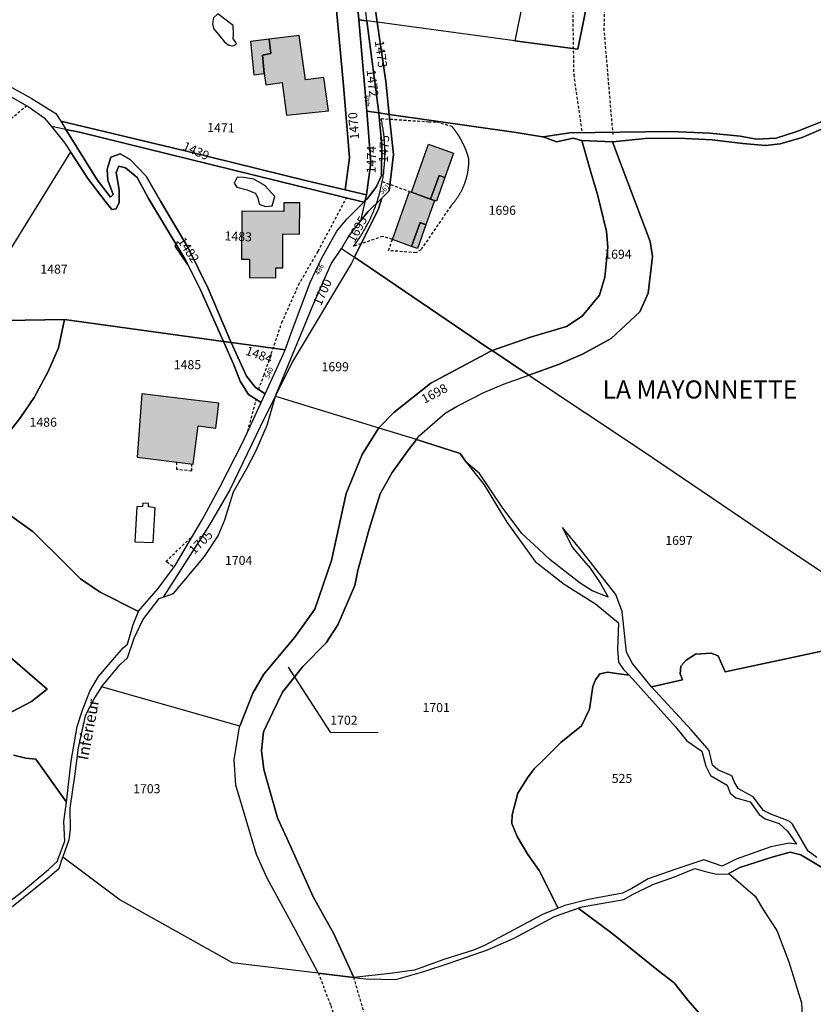
# Model space of a CAD drawing. Units: metres. Extents: x 1038205 to 1042219, y 6305895 to 6310317.
# Drawn here: x 1039548 to 1039723, y 6308868 to 6309086 of the extents above; entities that cross this region are included whole.
import ezdxf
from ezdxf.enums import TextEntityAlignment as Align

# ---------------------------------------------------------------- set-up
doc = ezdxf.new("R2010")
doc.units = ezdxf.units.M
doc.linetypes.add('TOPO1', pattern=[1, 0.6, -0.4])
for name, color, linetype in [('ig_cad_bati_dur', 152, 'CONTINUOUS'), ('ig_cad_bati_dur_hach', 24, 'CONTINUOUS'), ('ig_cad_bati_leger', 215, 'CONTINUOUS'), ('ig_cad_bati_leger_hach', 243, 'CONTINUOUS'), ('ig_cad_detail_lineaire', 252, 'TOPO1'), ('ig_cad_fleche_de_rattachement', 3, 'CONTINUOUS'), ('ig_cad_hydro', 140, 'CONTINUOUS'), ('ig_cad_lieudit_texte', 210, 'CONTINUOUS'), ('ig_cad_nom_voie', 8, 'CONTINUOUS'), ('ig_cad_numero_voie', 40, 'CONTINUOUS'), ('ig_cad_parcel', 3, 'CONTINUOUS'), ('ig_cad_parcel_num', 3, 'CONTINUOUS'), ('ig_cad_piscine_etang_bassin', 4, 'CONTINUOUS')]:
    doc.layers.add(name, color=color, linetype=linetype)
doc.styles.add('Times New Roman', font='times.ttf')

msp = doc.modelspace()

# ---------------------------------------------------------------- hatches: boundary and pattern name
at = {"layer": 'ig_cad_bati_dur_hach'}
for points in [[(1039601.9, 6309073.7), (1039602.26, 6309071.17), (1039605.87, 6309071.68), (1039606.82, 6309064.49), (1039616.11, 6309065.44), (1039615.05, 6309072.84), (1039611.04, 6309072.27), (1039609.64, 6309082.1), (1039602.99, 6309081.28), (1039603.32, 6309078.09), (1039601.51, 6309077.73)], [(1039634.45, 6309047.44), (1039638.21, 6309058.04), (1039643.77, 6309056.06), (1039641.86, 6309050.68), (1039640.54, 6309051.15), (1039638.68, 6309045.93)], [(1039630.24, 6309036.99), (1039634.01, 6309047.6), (1039634.45, 6309047.44), (1039638.68, 6309045.93), (1039639.57, 6309045.62), (1039637.66, 6309040.25), (1039636.34, 6309040.72), (1039634.46, 6309035.44)], [(1039598.64, 6309028.55), (1039604.45, 6309028.52), (1039604.47, 6309030.71), (1039605.99, 6309030.7), (1039606.03, 6309038.21), (1039609.72, 6309038.19), (1039609.76, 6309045.1), (1039606.25, 6309045.12), (1039606.24, 6309043.18), (1039596.91, 6309043.24), (1039596.84, 6309032.64), (1039598.66, 6309032.62)], [(1039591.86, 6309000.79), (1039574.79, 6309002.83), (1039573.8, 6308988.86), (1039586.16, 6308987.29), (1039587.24, 6308995.77), (1039591.17, 6308995.26)]]:
    msp.add_hatch(color=256, dxfattribs=at).paths.add_polyline_path(points)
at = {"layer": 'ig_cad_bati_leger_hach'}
for points in [[(1039601.9, 6309073.7), (1039601.51, 6309077.73), (1039603.32, 6309078.09), (1039602.99, 6309081.28), (1039598.85, 6309080.77), (1039599.58, 6309073.37)], [(1039640.54, 6309051.15), (1039641.86, 6309050.68), (1039640, 6309045.47), (1039639.57, 6309045.62), (1039638.68, 6309045.93)], [(1039636.34, 6309040.72), (1039637.66, 6309040.25), (1039635.78, 6309034.97), (1039634.46, 6309035.44)]]:
    msp.add_hatch(color=256, dxfattribs=at).paths.add_polyline_path(points)

# ---------------------------------------------------------------- linework, layer by layer
at = {"layer": 'ig_cad_bati_dur'}
for points in [[(1039601.9, 6309073.7), (1039602.26, 6309071.17), (1039605.87, 6309071.68), (1039606.82, 6309064.49), (1039616.11, 6309065.44), (1039615.05, 6309072.84), (1039611.04, 6309072.27), (1039609.64, 6309082.1), (1039602.99, 6309081.28), (1039603.32, 6309078.09), (1039601.51, 6309077.73)], [(1039634.45, 6309047.44), (1039638.21, 6309058.04), (1039643.77, 6309056.06), (1039641.86, 6309050.68), (1039640.54, 6309051.15), (1039638.68, 6309045.93)], [(1039630.24, 6309036.99), (1039634.01, 6309047.6), (1039634.45, 6309047.44), (1039638.68, 6309045.93), (1039639.57, 6309045.62), (1039637.66, 6309040.25), (1039636.34, 6309040.72), (1039634.46, 6309035.44)], [(1039598.64, 6309028.55), (1039604.45, 6309028.52), (1039604.47, 6309030.71), (1039605.99, 6309030.7), (1039606.03, 6309038.21), (1039609.72, 6309038.19), (1039609.76, 6309045.1), (1039606.25, 6309045.12), (1039606.24, 6309043.18), (1039596.91, 6309043.24), (1039596.84, 6309032.64), (1039598.66, 6309032.62)], [(1039591.86, 6309000.79), (1039574.79, 6309002.83), (1039573.8, 6308988.86), (1039586.16, 6308987.29), (1039587.24, 6308995.77), (1039591.17, 6308995.26)]]:
    msp.add_lwpolyline(points, close=True, dxfattribs=at)
at = {"layer": 'ig_cad_bati_leger'}
for points in [[(1039601.9, 6309073.7), (1039601.51, 6309077.73), (1039603.32, 6309078.09), (1039602.99, 6309081.28), (1039598.85, 6309080.77), (1039599.58, 6309073.37)], [(1039640.54, 6309051.15), (1039641.86, 6309050.68), (1039640, 6309045.47), (1039639.57, 6309045.62), (1039638.68, 6309045.93)], [(1039636.34, 6309040.72), (1039637.66, 6309040.25), (1039635.78, 6309034.97), (1039634.46, 6309035.44)]]:
    msp.add_lwpolyline(points, close=True, dxfattribs=at)
at = {"layer": 'ig_cad_detail_lineaire'}
for points in [[(1039745.44, 6309258.17), (1039743.02, 6309249.75), (1039739.6, 6309237.62), (1039735.38, 6309227.42), (1039731.18, 6309218.98), (1039728.11, 6309214.36), (1039720.48, 6309207.13), (1039707.47, 6309196.66), (1039700.56, 6309189.67), (1039690.09, 6309174.86), (1039682.5, 6309161.17), (1039679.65, 6309152.15), (1039673.9, 6309125.34), (1039672.15, 6309112.97), (1039669.97, 6309096.68), (1039670.08, 6309088.69), (1039670.32, 6309073.5), (1039672.16, 6309060.55)], [(1039679.03, 6309060.19), (1039677.09, 6309083.21), (1039677.26, 6309099.27), (1039680.52, 6309124.58), (1039682.52, 6309136.09), (1039689.28, 6309158.49), (1039697.36, 6309172.83), (1039704.93, 6309184.61), (1039712.4, 6309192.79), (1039716.26, 6309195.65), (1039728.29, 6309204.37), (1039733.77, 6309211.05), (1039739.02, 6309219.88), (1039745.98, 6309235.82), (1039749.07, 6309244.28), (1039752.3, 6309253.4)], [(1039549.41, 6309066.58), (1039545.52, 6309063.36), (1039542.96, 6309065.52), (1039546.2, 6309068.5)], [(1039621.63, 6309035.45), (1039621.83, 6309035.72), (1039622.03, 6309035.98), (1039622.22, 6309036.25), (1039622.41, 6309036.53), (1039622.61, 6309036.81), (1039622.8, 6309037.1), (1039622.98, 6309037.38), (1039623.16, 6309037.66), (1039623.35, 6309037.93), (1039623.53, 6309038.22), (1039623.69, 6309038.51), (1039623.86, 6309038.8), (1039624.04, 6309039.09), (1039624.2, 6309039.38), (1039624.36, 6309039.68), (1039624.52, 6309039.96), (1039624.68, 6309040.26), (1039624.84, 6309040.56), (1039624.99, 6309040.86), (1039625.14, 6309041.16), (1039625.28, 6309041.46), (1039625.43, 6309041.77), (1039625.57, 6309042.08), (1039625.7, 6309042.37), (1039625.83, 6309042.68), (1039625.97, 6309042.99), (1039626.09, 6309043.3), (1039626.21, 6309043.62), (1039626.33, 6309043.94), (1039626.46, 6309044.25), (1039626.57, 6309044.57), (1039626.68, 6309044.89), (1039626.79, 6309045.21), (1039626.9, 6309045.53), (1039627, 6309045.84), (1039627.1, 6309046.16), (1039627.2, 6309046.48), (1039627.29, 6309046.8), (1039627.38, 6309047.13), (1039627.47, 6309047.45), (1039627.55, 6309047.78), (1039627.63, 6309048.1), (1039627.7, 6309048.43), (1039627.77, 6309048.76), (1039627.85, 6309049.09), (1039627.92, 6309049.42), (1039627.98, 6309049.75), (1039628.04, 6309050.08), (1039628.1, 6309050.41), (1039628.16, 6309050.74), (1039628.21, 6309051.06), (1039628.26, 6309051.39), (1039628.31, 6309051.73), (1039628.34, 6309052.06), (1039628.37, 6309052.39), (1039628.41, 6309052.73), (1039628.44, 6309053.06), (1039628.47, 6309053.4), (1039628.49, 6309053.73), (1039628.52, 6309054.07), (1039628.54, 6309054.4), (1039628.55, 6309054.74), (1039628.57, 6309055.07), (1039628.58, 6309055.41), (1039628.58, 6309055.74), (1039628.58, 6309056.08), (1039628.59, 6309056.41), (1039628.57, 6309056.75), (1039628.56, 6309057.09), (1039628.55, 6309057.42), (1039628.54, 6309057.76), (1039628.52, 6309058.09), (1039628.5, 6309058.43), (1039628.49, 6309058.76), (1039628.46, 6309059.1), (1039628.42, 6309059.43), (1039628.39, 6309059.76), (1039628.36, 6309060.1), (1039628.32, 6309060.43), (1039628.27, 6309060.76), (1039628.21, 6309061.09), (1039628.17, 6309061.44), (1039628.11, 6309061.77), (1039628.05, 6309062.1), (1039628, 6309062.43), (1039627.94, 6309062.76), (1039627.87, 6309063.08), (1039627.8, 6309063.41), (1039627.73, 6309063.74), (1039638.24, 6309063.02), (1039639.98, 6309063.03), (1039643.34, 6309062.03), (1039643.4, 6309061.96), (1039643.46, 6309061.89), (1039643.52, 6309061.82), (1039643.57, 6309061.75), (1039643.63, 6309061.68), (1039643.69, 6309061.61), (1039643.75, 6309061.54), (1039643.8, 6309061.46), (1039643.86, 6309061.39), (1039643.91, 6309061.32), (1039643.97, 6309061.25), (1039644.02, 6309061.17), (1039644.07, 6309061.1), (1039644.12, 6309061.03), (1039644.18, 6309060.95), (1039644.23, 6309060.87), (1039644.29, 6309060.8), (1039644.34, 6309060.72), (1039644.39, 6309060.65), (1039644.44, 6309060.57), (1039644.5, 6309060.5), (1039644.55, 6309060.42), (1039644.6, 6309060.35), (1039644.65, 6309060.27), (1039644.7, 6309060.19), (1039644.75, 6309060.12), (1039644.8, 6309060.04), (1039644.85, 6309059.96), (1039644.9, 6309059.89), (1039644.94, 6309059.81), (1039644.98, 6309059.73), (1039645.03, 6309059.65), (1039645.08, 6309059.58), (1039645.13, 6309059.5), (1039645.17, 6309059.42), (1039645.22, 6309059.34), (1039645.26, 6309059.26), (1039645.31, 6309059.18), (1039645.35, 6309059.1), (1039645.4, 6309059.02), (1039645.44, 6309058.93), (1039645.49, 6309058.85), (1039645.53, 6309058.77), (1039645.57, 6309058.69), (1039645.61, 6309058.61), (1039645.65, 6309058.53), (1039645.69, 6309058.45), (1039645.73, 6309058.37), (1039645.77, 6309058.29), (1039645.82, 6309058.2), (1039645.86, 6309058.12), (1039645.9, 6309058.04), (1039645.94, 6309057.96), (1039645.98, 6309057.88), (1039646.02, 6309057.79), (1039646.06, 6309057.71), (1039646.1, 6309057.63), (1039646.14, 6309057.54), (1039646.17, 6309057.46), (1039646.2, 6309057.38), (1039646.24, 6309057.29), (1039646.27, 6309057.21), (1039646.31, 6309057.12), (1039646.34, 6309057.04), (1039646.38, 6309056.95), (1039646.41, 6309056.87), (1039646.44, 6309056.79), (1039646.48, 6309056.7), (1039646.51, 6309056.62), (1039646.54, 6309056.53), (1039646.58, 6309056.44), (1039646.61, 6309056.36), (1039646.64, 6309056.26), (1039646.67, 6309056.18), (1039646.69, 6309056.09), (1039646.72, 6309056), (1039646.75, 6309055.92), (1039646.78, 6309055.83), (1039646.81, 6309055.74), (1039646.83, 6309055.66), (1039646.86, 6309055.57), (1039646.89, 6309055.48), (1039646.92, 6309055.4), (1039646.94, 6309055.31), (1039646.97, 6309055.22), (1039647, 6309055.13), (1039647.02, 6309055.05), (1039647.05, 6309054.96), (1039647.06, 6309054.87), (1039647.06, 6309054.74), (1039647.06, 6309054.61), (1039647.06, 6309054.48), (1039647.07, 6309054.35), (1039647.06, 6309054.22), (1039647.06, 6309054.09), (1039647.07, 6309053.96), (1039647.07, 6309053.83), (1039647.06, 6309053.71), (1039647.05, 6309053.58), (1039647.04, 6309053.45), (1039647.03, 6309053.32), (1039647.02, 6309053.19), (1039647.01, 6309053.06), (1039647, 6309052.93), (1039646.98, 6309052.8), (1039646.97, 6309052.67), (1039646.95, 6309052.54), (1039646.93, 6309052.42), (1039646.91, 6309052.29), (1039646.89, 6309052.16), (1039646.87, 6309052.03), (1039646.85, 6309051.9), (1039646.83, 6309051.78), (1039646.81, 6309051.65), (1039646.78, 6309051.52), (1039646.76, 6309051.39), (1039646.73, 6309051.27), (1039646.69, 6309051.14), (1039646.67, 6309051.02), (1039646.64, 6309050.89), (1039646.61, 6309050.76), (1039646.57, 6309050.65), (1039646.54, 6309050.52), (1039646.51, 6309050.4), (1039646.47, 6309050.27), (1039646.44, 6309050.15), (1039646.4, 6309050.03), (1039646.35, 6309049.9), (1039646.31, 6309049.78), (1039646.27, 6309049.66), (1039646.24, 6309049.53), (1039646.2, 6309049.41), (1039646.15, 6309049.29), (1039646.11, 6309049.17), (1039646.06, 6309049.05), (1039646.01, 6309048.93), (1039645.97, 6309048.81), (1039645.91, 6309048.69), (1039645.86, 6309048.57), (1039645.81, 6309048.45), (1039645.75, 6309048.33), (1039645.7, 6309048.21), (1039645.65, 6309048.09), (1039645.59, 6309047.98), (1039645.54, 6309047.86), (1039645.48, 6309047.74), (1039645.42, 6309047.63), (1039645.35, 6309047.52), (1039645.29, 6309047.41), (1039645.23, 6309047.29), (1039645.17, 6309047.18), (1039645.1, 6309047.07), (1039645.04, 6309046.96), (1039644.97, 6309046.84), (1039644.91, 6309046.73), (1039644.84, 6309046.62), (1039644.77, 6309046.51), (1039644.7, 6309046.4), (1039644.62, 6309046.29), (1039644.55, 6309046.18), (1039644.48, 6309046.08), (1039644.41, 6309045.97), (1039644.33, 6309045.86), (1039644.26, 6309045.76), (1039644.18, 6309045.65), (1039644.11, 6309045.56), (1039644.03, 6309045.45), (1039643.95, 6309045.35), (1039643.87, 6309045.25), (1039643.79, 6309045.15), (1039643.7, 6309045.04), (1039643.62, 6309044.94), (1039643.55, 6309044.84), (1039643.46, 6309044.74), (1039643.38, 6309044.64), (1039643.29, 6309044.54), (1039643.21, 6309044.45), (1039643.12, 6309044.35), (1039636.54, 6309034.71), (1039635.44, 6309034.03), (1039629.37, 6309034.54), (1039630.24, 6309036.99), (1039628.06, 6309037.66), (1039621.63, 6309035.45)], [(1039627.99, 6309049.8), (1039634.01, 6309047.6)], [(1039600.62, 6309003.8), (1039601.84, 6309007.01), (1039605.79, 6309018.58), (1039609.48, 6309026.93), (1039613.81, 6309034.41), (1039620.06, 6309046.19)], [(1039598.25, 6308994.54), (1039600.1, 6309001.45)], [(1039585.82, 6308987.37), (1039585.82, 6308985.74), (1039582.55, 6308986.11), (1039582.57, 6308987.75)], [(1039581.64, 6308964.63), (1039580.15, 6308965.72), (1039586.06, 6308971.44)], [(1039613.81, 6308874.76), (1039616.59, 6308867.53), (1039618.06, 6308863.02), (1039618.26, 6308857.65), (1039616.05, 6308848.22), (1039607.38, 6308818.24)], [(1039612.3, 6308815.38), (1039613.95, 6308820.12), (1039616.8, 6308829.76), (1039620.71, 6308838.54), (1039624.2, 6308847.32), (1039625.31, 6308854.4), (1039625.77, 6308859.76), (1039621.71, 6308873.71)]]:
    msp.add_lwpolyline(points, dxfattribs=at)
at = {"layer": 'ig_cad_fleche_de_rattachement'}
for points in [[(1039582.74, 6309036.28), (1039582.7, 6309036.44), (1039582.1, 6309035.49)], [(1039582.1, 6309035.48), (1039584.89, 6309031.34)], [(1039582.69, 6309036.43), (1039582.54, 6309036.4)], [(1039607.21, 6308942.34), (1039616.48, 6308927.99), (1039627.09, 6308927.93)]]:
    msp.add_lwpolyline(points, dxfattribs=at)
at = {"layer": 'ig_cad_hydro'}
for points in [[(1039730.5, 6309065.18), (1039719.66, 6309060.88), (1039715.1, 6309059.4), (1039710.74, 6309059.18), (1039707.11, 6309059.86), (1039700.41, 6309060.51), (1039691.81, 6309060.87), (1039669.44, 6309060.57), (1039663.58, 6309059.72), (1039666.5, 6309058.62), (1039670.19, 6309059.38), (1039672.07, 6309058.89), (1039672.12, 6309058.89), (1039678.92, 6309058.55), (1039678.95, 6309058.55), (1039686.15, 6309059.29), (1039693.48, 6309059.36), (1039700.98, 6309059.02), (1039707.75, 6309058.19), (1039712.75, 6309057.75), (1039716.02, 6309058.15), (1039720.89, 6309059.57), (1039724.95, 6309061.31)], [(1039724.07, 6308900.25), (1039722.21, 6308901.66), (1039718.69, 6308907.66), (1039717.95, 6308908.27), (1039713.91, 6308909.87), (1039712.28, 6308910.67), (1039709.99, 6308913.65), (1039708.25, 6308914.63), (1039706.67, 6308915.55), (1039705.9, 6308916.89), (1039705.31, 6308918.35), (1039702.24, 6308919.62), (1039701.03, 6308920.66), (1039700.32, 6308923.94), (1039696.35, 6308928.45), (1039687.57, 6308937.99), (1039683.36, 6308943.16), (1039682.04, 6308945.72), (1039681.06, 6308954.67), (1039679.63, 6308958.44), (1039671.64, 6308968.66), (1039667.85, 6308973.29), (1039670.01, 6308968.91), (1039672.53, 6308965.99), (1039673.99, 6308964.28), (1039676.25, 6308960.88), (1039677.94, 6308957.84), (1039674.44, 6308959.26), (1039671.77, 6308960.97), (1039665.1, 6308966.08), (1039662.51, 6308968.53), (1039658.84, 6308971.93), (1039654.52, 6308977.78), (1039649.48, 6308985.19), (1039646.54, 6308987.69), (1039650.49, 6308982.7), (1039655.53, 6308974.44), (1039661.82, 6308965.75), (1039668.21, 6308960.75), (1039675.15, 6308956.4), (1039680.27, 6308952.15), (1039679.99, 6308946.38), (1039680.21, 6308943.49), (1039681.36, 6308941.85), (1039682.56, 6308940.56), (1039685.21, 6308937.7), (1039692.84, 6308929.13), (1039695.36, 6308926.08), (1039698.68, 6308923.77), (1039699.56, 6308920.43), (1039700.59, 6308918.42), (1039704.27, 6308916.28), (1039704.92, 6308914.46), (1039706.19, 6308913.45), (1039709.33, 6308912.57), (1039711.31, 6308909.77), (1039712.7, 6308908.79), (1039715.77, 6308907.75), (1039717.59, 6308906.09), (1039719.57, 6308903.24), (1039718.01, 6308903.43), (1039713.94, 6308902.6), (1039706.24, 6308899.87), (1039703.13, 6308898.31), (1039699.09, 6308899.73), (1039692.9, 6308897.7), (1039686.79, 6308895.56), (1039683.2, 6308893.4), (1039681.13, 6308892.38), (1039673.61, 6308890.98), (1039668.36, 6308889.61), (1039666.9, 6308889.03), (1039663.44, 6308887.64), (1039650.57, 6308880.81), (1039648.15, 6308879.75), (1039641.6, 6308877.72), (1039635.11, 6308875.33), (1039629.72, 6308874.58), (1039621.71, 6308873.71), (1039624.32, 6308873.4), (1039630.98, 6308873.3), (1039637.21, 6308875.02), (1039642.98, 6308876.92), (1039651.27, 6308879.84), (1039657.17, 6308882.41), (1039666.09, 6308887.2), (1039671.32, 6308889.03), (1039672.22, 6308889.34), (1039681.41, 6308890.98), (1039683.36, 6308892.06), (1039687.8, 6308894.29), (1039692.59, 6308895.95), (1039697.14, 6308897.86), (1039699.19, 6308897.25), (1039701.9, 6308896.56), (1039704.57, 6308896.67), (1039704.61, 6308896.7), (1039707.05, 6308898.05), (1039714.45, 6308900.37), (1039718.22, 6308901.44), (1039720.57, 6308900.82), (1039728.82, 6308895.93)]]:
    msp.add_lwpolyline(points, dxfattribs=at)
at = {"layer": 'ig_cad_parcel'}
for points in [[(1039626.86, 6309085.04), (1039626.32, 6309088.73), (1039625.52, 6309094.67), (1039630.69, 6309094.1), (1039633.43, 6309093.81), (1039640.93, 6309111.09), (1039644.23, 6309127.07), (1039648.54, 6309140.84), (1039648.79, 6309141.67), (1039653.55, 6309140.37), (1039656.2, 6309139.74), (1039658.32, 6309139.11), (1039663.58, 6309137.9), (1039668.43, 6309136.68), (1039664.18, 6309114.44), (1039657.28, 6309080.93)], [(1039668.69, 6309138.02), (1039668.43, 6309136.68), (1039664.18, 6309114.44), (1039657.28, 6309080.93), (1039671.22, 6309079.05), (1039675.09, 6309098.14), (1039678.51, 6309113.38), (1039678.54, 6309113.99), (1039678.8, 6309121.67), (1039678.99, 6309122.78), (1039675.24, 6309123.14), (1039676.04, 6309136.28), (1039668.81, 6309138.63)], [(1039624.59, 6309085.35), (1039624.32, 6309087.41), (1039623.37, 6309094.9), (1039625.52, 6309094.67), (1039626.32, 6309088.73), (1039626.86, 6309085.04)], [(1039545.42, 6309091.38), (1039541.02, 6309087.41), (1039533.23, 6309080.64), (1039538.12, 6309075.61), (1039540.05, 6309073.9), (1039550.37, 6309068.28), (1039555.8, 6309064.84), (1039556.87, 6309063.13), (1039584.7, 6309056.51), (1039611.29, 6309049.99), (1039619.76, 6309048), (1039620.71, 6309055.03), (1039619.42, 6309071.08), (1039617.85, 6309087.74)], [(1039617.85, 6309087.74), (1039619.42, 6309071.08), (1039620.71, 6309055.03), (1039619.76, 6309048), (1039624.51, 6309046.86), (1039625.44, 6309053.98), (1039624.54, 6309065.37), (1039622.82, 6309085.59), (1039622.74, 6309086.51), (1039622.62, 6309087.5)], [(1039622.62, 6309087.5), (1039622.74, 6309086.51), (1039622.82, 6309085.59), (1039624.59, 6309085.35), (1039624.32, 6309087.41)], [(1039622.82, 6309085.59), (1039624.54, 6309065.37), (1039627.2, 6309064.99), (1039625.68, 6309076.89), (1039624.59, 6309085.35)], [(1039627.2, 6309064.99), (1039629.54, 6309064.66), (1039628.76, 6309071.95), (1039626.86, 6309085.04), (1039624.59, 6309085.35), (1039625.68, 6309076.89)], [(1039554.81, 6309061.97), (1039557.8, 6309058.3), (1039559.04, 6309056.38), (1039535.81, 6309018.89), (1039471.44, 6309017.76), (1039473.35, 6309024.52), (1039475, 6309028.08), (1039476.59, 6309030.07), (1039479.71, 6309032.53), (1039480.32, 6309033.01), (1039485.59, 6309037.93), (1039507.04, 6309056.69), (1039525.34, 6309073.82), (1039530.99, 6309078.72), (1039536.71, 6309073.86), (1039541.18, 6309071.23), (1039549.92, 6309066.28), (1039553.24, 6309063.89)], [(1039629.54, 6309064.66), (1039630.49, 6309055.77), (1039629.54, 6309047.78), (1039627.87, 6309046.12), (1039627.17, 6309043.77), (1039621.84, 6309033.07), (1039651.34, 6309013.04), (1039652.33, 6309012.39), (1039660.78, 6309015.38), (1039668.72, 6309017.75), (1039672.2, 6309020.03), (1039676.04, 6309024.66), (1039677.21, 6309028.67), (1039677.85, 6309035.31), (1039677.57, 6309038.76), (1039675.56, 6309046.95), (1039674.08, 6309051.87), (1039672.12, 6309058.89), (1039672.07, 6309058.89), (1039670.19, 6309059.38), (1039666.5, 6309058.62), (1039663.58, 6309059.72), (1039663.43, 6309059.69), (1039657.62, 6309060.64)], [(1039624.22, 6309045.59), (1039623.21, 6309041.07), (1039624.9, 6309043.15), (1039627.87, 6309046.12), (1039629.54, 6309047.78), (1039630.49, 6309055.77), (1039629.54, 6309064.66), (1039627.2, 6309064.99), (1039627.41, 6309063.26), (1039627.91, 6309058.09), (1039627.79, 6309051.16), (1039626.75, 6309048.72), (1039624.77, 6309046.14)], [(1039624.51, 6309046.86), (1039624.22, 6309045.59), (1039624.77, 6309046.14), (1039626.75, 6309048.72), (1039627.79, 6309051.16), (1039627.91, 6309058.09), (1039627.41, 6309063.26), (1039627.2, 6309064.99), (1039624.54, 6309065.37), (1039625.44, 6309053.98)], [(1039554.81, 6309061.97), (1039557.8, 6309058.3), (1039559.04, 6309056.38), (1039562.85, 6309050.46), (1039566.69, 6309045.48), (1039568.19, 6309043.64), (1039569.16, 6309043.75), (1039569.78, 6309045.16), (1039569.8, 6309047.94), (1039569.15, 6309051.83), (1039569.7, 6309053.22), (1039571.21, 6309052.84), (1039573.75, 6309050.71), (1039576.27, 6309046.03), (1039584.53, 6309032.36), (1039587.77, 6309025.85), (1039592.24, 6309015.92), (1039592.88, 6309014.42), (1039594.57, 6309014.2), (1039594.05, 6309015.34), (1039589.46, 6309026.15), (1039585.03, 6309035.14), (1039578.93, 6309045.47), (1039575.8, 6309050.99), (1039572.21, 6309054.64), (1039570.03, 6309055.93), (1039567.96, 6309055.16), (1039567.16, 6309052.55), (1039567.26, 6309050.13), (1039568.46, 6309046.96), (1039567.91, 6309046.37), (1039564.96, 6309050.21), (1039558.01, 6309061.31)], [(1039558.01, 6309061.31), (1039561, 6309060.7), (1039623.88, 6309045.25), (1039624.22, 6309045.59), (1039624.51, 6309046.86), (1039619.76, 6309048), (1039611.29, 6309049.99), (1039584.7, 6309056.51), (1039556.87, 6309063.13)], [(1039558.01, 6309061.31), (1039564.96, 6309050.21), (1039567.91, 6309046.37), (1039568.46, 6309046.96), (1039567.26, 6309050.13), (1039567.16, 6309052.55), (1039567.96, 6309055.16), (1039570.03, 6309055.93), (1039572.21, 6309054.64), (1039575.8, 6309050.99), (1039578.93, 6309045.47), (1039585.03, 6309035.14), (1039589.46, 6309026.15), (1039594.05, 6309015.34), (1039594.57, 6309014.2), (1039606.49, 6309012.54), (1039608.38, 6309017.68), (1039612.01, 6309027.45), (1039614.58, 6309032.78), (1039617.94, 6309038.79), (1039620.14, 6309041.51), (1039623.88, 6309045.25), (1039561, 6309060.7)], [(1039672.12, 6309058.89), (1039674.08, 6309051.87), (1039675.56, 6309046.95), (1039677.57, 6309038.76), (1039677.85, 6309035.31), (1039677.21, 6309028.67), (1039676.04, 6309024.66), (1039672.2, 6309020.03), (1039668.72, 6309017.75), (1039660.78, 6309015.38), (1039652.33, 6309012.39), (1039660.44, 6309006.97), (1039666.93, 6309009.29), (1039672.28, 6309011.62), (1039678.6, 6309015.04), (1039684.92, 6309020.98), (1039686.76, 6309025.11), (1039687.77, 6309033.2), (1039687.25, 6309036.53), (1039681.06, 6309052.92), (1039678.92, 6309058.55)], [(1039559.04, 6309056.38), (1039535.81, 6309018.89), (1039557.7, 6309019.27), (1039592.88, 6309014.42), (1039592.24, 6309015.92), (1039587.77, 6309025.85), (1039584.53, 6309032.36), (1039576.27, 6309046.03), (1039573.75, 6309050.71), (1039571.21, 6309052.84), (1039569.7, 6309053.22), (1039569.15, 6309051.83), (1039569.8, 6309047.94), (1039569.78, 6309045.16), (1039569.16, 6309043.75), (1039568.19, 6309043.64), (1039566.69, 6309045.48), (1039562.85, 6309050.46)], [(1039627.87, 6309046.12), (1039624.9, 6309043.15), (1039623.21, 6309041.07), (1039620.7, 6309037.97), (1039618.98, 6309035.01), (1039621.84, 6309033.07), (1039627.17, 6309043.77)], [(1039621.84, 6309033.07), (1039621.19, 6309031.76), (1039608.05, 6309009.87), (1039604.47, 6309002.57), (1039612.89, 6309022.9), (1039616.72, 6309031.6), (1039618.98, 6309035.01)], [(1039621.84, 6309033.07), (1039621.19, 6309031.76), (1039608.05, 6309009.87), (1039604.47, 6309002.57), (1039604.35, 6309002.32), (1039627.26, 6308995.3), (1039630.57, 6308998.73), (1039638.76, 6309005.16), (1039651.88, 6309012.23), (1039652.33, 6309012.39), (1039651.34, 6309013.04)], [(1039535.81, 6309018.89), (1039471.44, 6309017.76), (1039466.49, 6309000.64), (1039466.41, 6309000.47), (1039510.4, 6308973.53), (1039515.33, 6308970.17), (1039519.26, 6308967.46), (1039522.2, 6308969.6), (1039534.19, 6308980.6), (1039536.32, 6308982.91), (1039537.72, 6308984.4), (1039547.95, 6308997.6), (1039551.01, 6309002.04), (1039554.08, 6309007.79), (1039556.4, 6309012.98), (1039557.7, 6309019.27)], [(1039592.88, 6309014.42), (1039595.16, 6309009.23), (1039596.53, 6309005.65), (1039598.4, 6309002.67), (1039601.21, 6309000.94), (1039602.09, 6309002.86), (1039599.92, 6309004.23), (1039597.93, 6309006.73), (1039594.57, 6309014.2)], [(1039594.57, 6309014.2), (1039597.93, 6309006.73), (1039599.92, 6309004.23), (1039602.09, 6309002.86), (1039606.16, 6309011.68), (1039606.49, 6309012.54)], [(1039652.33, 6309012.39), (1039651.88, 6309012.23), (1039638.76, 6309005.16), (1039630.57, 6308998.73), (1039627.26, 6308995.3), (1039635.49, 6308992.77), (1039635.57, 6308992.75), (1039636.23, 6308993.63), (1039641.88, 6308998.55), (1039644.55, 6309000.11), (1039650.44, 6309003.16), (1039654.82, 6309004.96), (1039660.44, 6309006.97)], [(1039627.26, 6308995.3), (1039627.09, 6308995.12), (1039623.55, 6308989.45), (1039619.99, 6308980.75), (1039616.75, 6308965.93), (1039613.05, 6308955.18), (1039608.67, 6308948.97), (1039601.78, 6308940.84), (1039599.39, 6308936.62), (1039596.51, 6308929.3), (1039565.9, 6308937.98), (1039565.93, 6308938.03), (1039569.95, 6308942.89), (1039571.65, 6308944.46), (1039573.14, 6308948.81), (1039575.03, 6308952.86), (1039578.63, 6308957.56), (1039579.55, 6308957.87), (1039581.79, 6308958.63), (1039588.67, 6308966.88), (1039591.72, 6308971.4), (1039593.19, 6308974.96), (1039595.09, 6308981.17), (1039598.02, 6308986.33), (1039600.11, 6308990.31), (1039602.5, 6308995.93), (1039604.35, 6309002.32)], [(1039604.35, 6309002.32), (1039601.98, 6308997.5), (1039594.3, 6308981.62), (1039589.77, 6308973.85), (1039579.55, 6308957.87), (1039581.79, 6308958.63), (1039588.67, 6308966.88), (1039591.72, 6308971.4), (1039593.19, 6308974.96), (1039595.09, 6308981.17), (1039598.02, 6308986.33), (1039600.11, 6308990.31), (1039602.5, 6308995.93)], [(1039635.57, 6308992.75), (1039633.6, 6308990.12), (1039630.19, 6308985.43), (1039627.56, 6308980.72), (1039625.09, 6308972.86), (1039622.61, 6308963.74), (1039621.93, 6308960.41), (1039618.18, 6308951.7), (1039615.56, 6308947.78), (1039610.44, 6308942.49), (1039605.93, 6308936.83), (1039603.79, 6308932.43), (1039601.76, 6308928.08), (1039601.26, 6308923.91), (1039601.83, 6308919.73), (1039604.81, 6308909.05), (1039607.73, 6308902.74), (1039612.69, 6308891.57), (1039617.24, 6308883.5), (1039621.71, 6308873.71), (1039613.85, 6308874.68), (1039613.81, 6308874.76), (1039608.82, 6308884.15), (1039602.55, 6308895.68), (1039600.15, 6308900.9), (1039595.58, 6308916.24), (1039595.25, 6308921.88), (1039596.45, 6308929.13), (1039596.51, 6308929.3), (1039599.39, 6308936.62), (1039601.78, 6308940.84), (1039608.67, 6308948.97), (1039613.05, 6308955.18), (1039616.75, 6308965.93), (1039619.99, 6308980.75), (1039623.55, 6308989.45), (1039627.09, 6308995.12), (1039627.26, 6308995.3), (1039635.49, 6308992.77)], [(1039646.54, 6308987.69), (1039650.49, 6308982.7), (1039655.53, 6308974.44), (1039661.82, 6308965.75), (1039668.21, 6308960.75), (1039675.15, 6308956.4), (1039680.27, 6308952.15), (1039679.99, 6308946.38), (1039680.21, 6308943.49), (1039681.36, 6308941.85), (1039682.56, 6308940.56), (1039680.32, 6308940.89), (1039677.84, 6308941.27), (1039676.08, 6308940.91), (1039675.16, 6308939.58), (1039674.56, 6308938.07), (1039673.79, 6308933.05), (1039672.02, 6308929.37), (1039667.45, 6308925.7), (1039663.81, 6308922.03), (1039661.62, 6308919.87), (1039660.09, 6308917.87), (1039657.95, 6308914.5), (1039656.71, 6308909.71), (1039656.64, 6308907.77), (1039657.83, 6308904.87), (1039660.17, 6308900.92), (1039662.69, 6308897.4), (1039666.9, 6308889.03), (1039663.44, 6308887.64), (1039650.57, 6308880.81), (1039648.15, 6308879.75), (1039641.6, 6308877.72), (1039635.11, 6308875.33), (1039629.72, 6308874.58), (1039621.71, 6308873.71), (1039617.24, 6308883.5), (1039612.69, 6308891.57), (1039607.73, 6308902.74), (1039604.81, 6308909.05), (1039601.83, 6308919.73), (1039601.26, 6308923.91), (1039601.76, 6308928.08), (1039603.79, 6308932.43), (1039605.93, 6308936.83), (1039610.44, 6308942.49), (1039615.56, 6308947.78), (1039618.18, 6308951.7), (1039621.93, 6308960.41), (1039622.61, 6308963.74), (1039625.09, 6308972.86), (1039627.56, 6308980.72), (1039630.19, 6308985.43), (1039633.6, 6308990.12), (1039635.57, 6308992.75), (1039645.2, 6308989.64)], [(1039682.56, 6308940.56), (1039685.21, 6308937.7), (1039692.84, 6308929.13), (1039695.36, 6308926.08), (1039698.68, 6308923.77), (1039699.56, 6308920.43), (1039700.59, 6308918.42), (1039704.27, 6308916.28), (1039704.92, 6308914.46), (1039706.19, 6308913.45), (1039709.33, 6308912.57), (1039711.31, 6308909.77), (1039712.7, 6308908.79), (1039715.77, 6308907.75), (1039717.59, 6308906.09), (1039719.57, 6308903.24), (1039718.01, 6308903.43), (1039713.94, 6308902.6), (1039706.24, 6308899.87), (1039703.13, 6308898.31), (1039699.09, 6308899.73), (1039692.9, 6308897.7), (1039686.79, 6308895.56), (1039683.2, 6308893.4), (1039681.13, 6308892.38), (1039673.61, 6308890.98), (1039668.36, 6308889.61), (1039666.9, 6308889.03), (1039662.69, 6308897.4), (1039660.17, 6308900.92), (1039657.83, 6308904.87), (1039656.64, 6308907.77), (1039656.71, 6308909.71), (1039657.95, 6308914.5), (1039660.09, 6308917.87), (1039661.62, 6308919.87), (1039663.81, 6308922.03), (1039667.45, 6308925.7), (1039672.02, 6308929.37), (1039673.79, 6308933.05), (1039674.56, 6308938.07), (1039675.16, 6308939.58), (1039676.08, 6308940.91), (1039677.84, 6308941.27), (1039680.32, 6308940.89)], [(1039613.81, 6308874.76), (1039608.82, 6308884.15), (1039602.55, 6308895.68), (1039600.15, 6308900.9), (1039595.58, 6308916.24), (1039595.25, 6308921.88), (1039596.45, 6308929.13), (1039596.51, 6308929.3), (1039565.9, 6308937.98), (1039564.35, 6308935.55), (1039562.32, 6308931.62), (1039560.71, 6308924.5), (1039560, 6308918.74), (1039558.87, 6308911.19), (1039558.96, 6308906.46), (1039558.66, 6308904.17), (1039557.38, 6308900.37), (1039570.01, 6308890.86), (1039594.81, 6308877.03)]]:
    msp.add_lwpolyline(points, close=True, dxfattribs=at)
for points in [[(1039675.09, 6309098.14), (1039671.22, 6309079.05), (1039657.28, 6309080.93), (1039626.86, 6309085.04), (1039628.76, 6309071.95), (1039629.54, 6309064.66), (1039657.62, 6309060.64), (1039663.43, 6309059.69), (1039663.58, 6309059.72), (1039669.44, 6309060.57), (1039691.81, 6309060.87), (1039700.41, 6309060.51), (1039707.11, 6309059.86), (1039710.74, 6309059.18), (1039715.1, 6309059.4), (1039719.66, 6309060.88), (1039730.5, 6309065.18)], [(1039724.95, 6309061.31), (1039720.89, 6309059.57), (1039716.02, 6309058.15), (1039712.75, 6309057.75), (1039707.75, 6309058.19), (1039700.98, 6309059.02), (1039693.48, 6309059.36), (1039686.15, 6309059.29), (1039678.95, 6309058.55), (1039678.92, 6309058.55), (1039681.06, 6309052.92), (1039687.25, 6309036.53), (1039687.77, 6309033.2), (1039686.76, 6309025.11), (1039684.92, 6309020.98), (1039678.6, 6309015.04), (1039672.28, 6309011.62), (1039666.93, 6309009.29), (1039660.44, 6309006.97), (1039685.46, 6308990.27), (1039716.57, 6308969.19), (1039740.97, 6308952.99)], [(1039546.04, 6308975.7), (1039550.75, 6308972.28), (1039557.71, 6308965.41), (1039561.26, 6308961.94), (1039565.6, 6308958.94), (1039574.05, 6308954.67), (1039574.07, 6308954.73), (1039578.45, 6308959.74), (1039582.18, 6308964.87), (1039588.16, 6308974.99), (1039592.09, 6308982.18), (1039597.21, 6308992.31), (1039601.21, 6309000.94), (1039598.4, 6309002.67), (1039596.53, 6309005.65), (1039595.16, 6309009.23), (1039592.88, 6309014.42), (1039557.7, 6309019.27), (1039556.4, 6309012.98), (1039554.08, 6309007.79), (1039551.01, 6309002.04), (1039547.95, 6308997.6), (1039537.72, 6308984.4)], [(1039725.84, 6308946.08), (1039703.8, 6308941.3), (1039702.3, 6308944.87), (1039700.74, 6308945.43), (1039697.29, 6308945.26), (1039695.23, 6308943.95), (1039694.01, 6308942.57), (1039693.88, 6308940.92), (1039694.36, 6308939.59), (1039687.57, 6308937.99), (1039683.36, 6308943.16), (1039682.04, 6308945.72), (1039681.06, 6308954.67), (1039679.63, 6308958.44), (1039671.64, 6308968.66), (1039667.85, 6308973.29), (1039670.01, 6308968.91), (1039672.53, 6308965.99), (1039673.99, 6308964.28), (1039676.25, 6308960.88), (1039677.94, 6308957.84), (1039674.44, 6308959.26), (1039671.77, 6308960.97), (1039665.1, 6308966.08), (1039662.51, 6308968.53), (1039658.84, 6308971.93), (1039654.52, 6308977.78), (1039649.48, 6308985.19), (1039646.54, 6308987.69), (1039645.2, 6308989.64), (1039635.57, 6308992.75), (1039636.23, 6308993.63), (1039641.88, 6308998.55), (1039644.55, 6309000.11), (1039650.44, 6309003.16), (1039654.82, 6309004.96), (1039660.44, 6309006.97), (1039685.46, 6308990.27), (1039716.57, 6308969.19), (1039740.97, 6308952.99)], [(1039546.45, 6308922.88), (1039549.17, 6308922.25), (1039551.35, 6308922.01), (1039558.15, 6308912.52), (1039559.18, 6308921.59), (1039560.49, 6308929.21), (1039561.66, 6308932.84), (1039563.31, 6308937.07), (1039565.21, 6308940.32), (1039570.69, 6308946.64), (1039571.67, 6308947.42), (1039572.9, 6308951.77), (1039574.05, 6308954.67), (1039565.6, 6308958.94), (1039561.26, 6308961.94), (1039557.71, 6308965.41), (1039550.75, 6308972.28), (1039546.04, 6308975.7)], [(1039519.23, 6308967.44), (1039553.87, 6308937.51), (1039550.39, 6308934.74), (1039544.69, 6308931.74)], [(1039544.69, 6308931.74), (1039550.39, 6308934.74), (1039553.87, 6308937.51), (1039519.23, 6308967.44)], [(1039724.07, 6308900.25), (1039722.21, 6308901.66), (1039718.69, 6308907.66), (1039717.95, 6308908.27), (1039713.91, 6308909.87), (1039712.28, 6308910.67), (1039709.99, 6308913.65), (1039708.25, 6308914.63), (1039706.67, 6308915.55), (1039705.9, 6308916.89), (1039705.31, 6308918.35), (1039702.24, 6308919.62), (1039701.03, 6308920.66), (1039700.32, 6308923.94), (1039696.35, 6308928.45), (1039687.57, 6308937.99), (1039694.36, 6308939.59), (1039693.88, 6308940.92), (1039694.01, 6308942.57), (1039695.23, 6308943.95), (1039697.29, 6308945.26), (1039700.74, 6308945.43), (1039702.3, 6308944.87), (1039703.8, 6308941.3), (1039725.84, 6308946.08)], [(1039543.73, 6308889.12), (1039548.17, 6308892.6), (1039554.19, 6308897.59), (1039556.08, 6308899.4), (1039557.8, 6308903.86), (1039557.58, 6308908.23), (1039558.09, 6308911.98), (1039558.15, 6308912.52), (1039551.35, 6308922.01), (1039549.17, 6308922.25), (1039546.45, 6308922.88)], [(1039545.98, 6308889.3), (1039554.3, 6308895.96), (1039556.55, 6308897.88), (1039557.38, 6308900.37), (1039570.01, 6308890.86), (1039594.81, 6308877.03), (1039613.81, 6308874.76), (1039613.85, 6308874.68), (1039621.71, 6308873.71), (1039624.32, 6308873.4), (1039630.98, 6308873.3), (1039637.21, 6308875.02), (1039642.98, 6308876.92), (1039651.27, 6308879.84), (1039657.17, 6308882.41), (1039666.09, 6308887.2), (1039671.32, 6308889.03), (1039678.78, 6308883.5), (1039689.07, 6308875.15), (1039692.51, 6308872.52), (1039695.57, 6308868.69), (1039699.66, 6308864.07)], [(1039728.82, 6308895.93), (1039720.57, 6308900.82), (1039718.22, 6308901.44), (1039714.45, 6308900.37), (1039707.05, 6308898.05), (1039704.61, 6308896.7), (1039710.48, 6308891.67), (1039712.34, 6308888.63), (1039715.22, 6308884.08), (1039717.9, 6308877.16), (1039720.71, 6308868.12), (1039721.02, 6308862.69)], [(1039699.66, 6308864.07), (1039695.57, 6308868.69), (1039692.51, 6308872.52), (1039689.07, 6308875.15), (1039678.78, 6308883.5), (1039671.32, 6308889.03), (1039672.22, 6308889.34), (1039681.41, 6308890.98), (1039683.36, 6308892.06), (1039687.8, 6308894.29), (1039692.59, 6308895.95), (1039697.14, 6308897.86), (1039699.19, 6308897.25), (1039701.9, 6308896.56), (1039704.57, 6308896.67), (1039704.61, 6308896.7), (1039710.48, 6308891.67), (1039712.34, 6308888.63), (1039715.22, 6308884.08), (1039717.9, 6308877.16), (1039720.71, 6308868.12), (1039721.02, 6308862.69)]]:
    msp.add_lwpolyline(points, dxfattribs=at)
at = {"layer": 'ig_cad_piscine_etang_bassin'}
for points in [[(1039590.45, 6309084.68), (1039590.69, 6309083.67), (1039592.08, 6309081.95), (1039593.05, 6309080.79), (1039593.89, 6309080.05), (1039594.69, 6309079.84), (1039595.18, 6309079.86), (1039595.74, 6309080.18), (1039595.53, 6309080.74), (1039595.05, 6309081.34), (1039595.06, 6309082.39), (1039595.02, 6309084.31), (1039591.62, 6309086.88), (1039590.64, 6309086.01)], [(1039595.81, 6309048.58), (1039598.13, 6309047.98), (1039599.87, 6309047.2), (1039600.06, 6309047), (1039600.44, 6309046.22), (1039600.73, 6309044.77), (1039602.18, 6309044.28), (1039603.63, 6309044.45), (1039604.21, 6309046.49), (1039602.01, 6309048.92), (1039599.59, 6309050.3), (1039597.27, 6309050.7), (1039595.92, 6309050.8), (1039595.23, 6309049.45)], [(1039573.74, 6308977.87), (1039573.29, 6308970.12), (1039577.34, 6308969.97), (1039577.75, 6308977.6), (1039576.27, 6308977.8), (1039576.31, 6308978.57), (1039575.07, 6308978.61), (1039574.98, 6308977.9)]]:
    msp.add_lwpolyline(points, close=True, dxfattribs=at)

# ---------------------------------------------------------------- texts
at = {"layer": 'ig_cad_lieudit_texte', "style": 'Times New Roman'}
msp.add_text('LA MAYONNETTE', height=4, dxfattribs=at).set_placement((1039676.71, 6309000.55), align=Align.BOTTOM_LEFT)
at = {"layer": 'ig_cad_nom_voie', "style": 'Times New Roman'}
msp.add_text('Inférieur', height=2.5, rotation=79.5, dxfattribs=at).set_placement((1039563.67, 6308921.52), align=Align.BOTTOM_LEFT)
at = {"layer": 'ig_cad_numero_voie', "style": 'Times New Roman'}
for s, rotation, p in [('448', 97, (1039625.72, 6309066.49)), ('561', 44.1, (1039628.19, 6309046.62)), ('486', 60.7, (1039614.27, 6309028.82)), ('540', 65.7, (1039603.26, 6309005.96))]:
    msp.add_text(s, height=1.1, rotation=rotation, dxfattribs=at).set_placement(p, align=Align.BOTTOM_LEFT)
at = {"layer": 'ig_cad_parcel_num', "style": 'Times New Roman'}
for s, rotation, p in [('1473', 277.8, (1039625.7, 6309080.79)), ('1472', 276.5, (1039623.89, 6309074.39)), ('1470', 94.7, (1039623.52, 6309059.23)), ('1471', 358.8, (1039589.24, 6309060.14)), ('1475', 86.7, (1039629.83, 6309053.94)), ('1439', 335.8, (1039583.39, 6309056.34)), ('1474', 88.9, (1039627.15, 6309051.6)), ('1695', 61.5, (1039622.41, 6309035.83)), ('1483', 357.5, (1039593.05, 6309036.17)), ('1482', 303.8, (1039582.1, 6309036.28)), ('1700', 65.7, (1039614.99, 6309021.9)), ('1484', 340.1, (1039597.36, 6309010.98)), ('1698', 27.8, (1039637.6, 6309000.07)), ('1705', 45, (1039586.85, 6308966.72))]:
    msp.add_text(s, height=2, rotation=rotation, dxfattribs=at).set_placement(p, align=Align.BOTTOM_LEFT)
for s, p in [('1696', (1039651.51, 6309041.82)), ('1694', (1039677.08, 6309032.09)), ('1487', (1039552.37, 6309028.8)), ('1485', (1039581.87, 6309007.66)), ('1699', (1039614.56, 6309007.21)), ('1486', (1039549.98, 6308994.93)), ('1697', (1039690.58, 6308968.77)), ('1704', (1039593.2, 6308964.36)), ('1701', (1039636.88, 6308931.8)), ('1702', (1039616.49, 6308929)), ('525', (1039678.74, 6308916.12)), ('1703', (1039572.89, 6308913.85))]:
    msp.add_text(s, height=2, dxfattribs=at).set_placement(p, align=Align.BOTTOM_LEFT)

doc.saveas('drawing.dxf')
